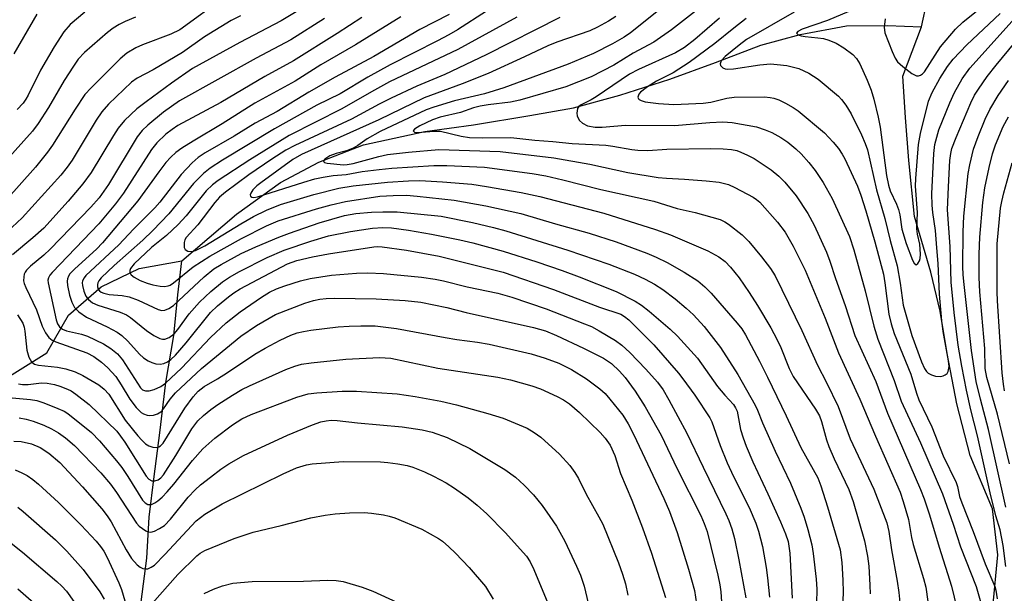
# Model space of a CAD drawing. Units: inches. Extents: x 1159771 to 1165770, y 529461 to 533461.
# Drawn here: x 1163507 to 1163705, y 530184 to 530299 of the extents above; entities that cross this region are included whole.
import ezdxf

# ---------------------------------------------------------------- set-up
doc = ezdxf.new("R2010")
doc.units = ezdxf.units.IN
doc.header["$MEASUREMENT"] = 0
doc.layers.add('HYDRO-Single Line Stream', color=4, linetype='Continuous')
doc.layers.add('Undefined', color=1, linetype='Continuous')

msp = doc.modelspace()

# ---------------------------------------------------------------- linework, layer by layer
at = {"layer": 'HYDRO-Single Line Stream'}
for points in [[(1163687.92, 530298.03), (1163689.07, 530303.26), (1163695.65, 530311.98), (1163701.85, 530320.89), (1163708.47, 530329.7), (1163714.2, 530337.76), (1163717.13, 530347.35), (1163720.91, 530355.77), (1163723.98, 530363.99), (1163728.15, 530371.85), (1163734.35, 530380.57), (1163739.03, 530389.65), (1163739.43, 530400.42), (1163743.01, 530411.11), (1163748.03, 530419.44), (1163756.48, 530424.76), (1163762.8, 530429.69), (1163765.42, 530431.48)], [(1163539.41, 530251.08), (1163550.39, 530260.45), (1163559.26, 530266.82), (1163566.96, 530270.9), (1163575.95, 530274.37), (1163588.26, 530277.07), (1163598.01, 530278.41), (1163609.29, 530280.24), (1163618.1, 530281.77), (1163627.37, 530284.35), (1163637.4, 530287.59), (1163646.62, 530290.93), (1163655.7, 530294.4), (1163663.61, 530296.54), (1163672.89, 530298.26), (1163681.14, 530298.32), (1163687.92, 530298.03)], [(1163702.45, 530169.12), (1163702.27, 530181.49), (1163703.29, 530192.07), (1163702.18, 530201.31), (1163697.7, 530212), (1163695.07, 530222.36), (1163693.11, 530232.5), (1163691.67, 530240.97), (1163689.82, 530248.83), (1163686.52, 530260), (1163685.4, 530271.23), (1163684.77, 530279.85), (1163684.19, 530288.19), (1163687.92, 530298.03)], [(1163480.51, 530195.92), (1163484.54, 530203.58), (1163488.18, 530211.34), (1163494.85, 530221.05), (1163504.29, 530227.61), (1163512.36, 530232.6), (1163516.72, 530240.21), (1163523.23, 530245.85), (1163530.88, 530249.56), (1163539.41, 530251.08)], [(1163511.79, 530162.71), (1163519.95, 530169.35), (1163526.89, 530174.42), (1163531.29, 530182.66), (1163532.41, 530191.39), (1163532.88, 530199.64), (1163533.91, 530207.8), (1163535.04, 530216.58), (1163536.25, 530226.69), (1163537.85, 530236.14), (1163538.65, 530244.3), (1163539.41, 530251.08)]]:
    msp.add_lwpolyline(points, dxfattribs=at)
at = {"layer": 'Undefined'}
for points, elevation in [([(1163647.72, 530305.27), (1163637.78, 530297.49), (1163634.22, 530295.01), (1163630.04, 530292.76), (1163626.2, 530290.39), (1163621.66, 530288.01), (1163616.52, 530285.99), (1163607.28, 530283.33), (1163605.41, 530282.97), (1163600.94, 530282.39), (1163599.32, 530282.11), (1163598.02, 530281.77), (1163595.42, 530280.86), (1163591.32, 530279.94), (1163589.76, 530279.38), (1163587.21, 530278.17), (1163586.13, 530277.52), (1163585.89, 530277.18), (1163586.14, 530276.93), (1163586.73, 530276.83), (1163590.01, 530277.12), (1163591.4, 530277.1), (1163595.52, 530276.09), (1163597.22, 530275.85), (1163599.8, 530275.78), (1163605.47, 530275.86), (1163610.29, 530275.3), (1163613.92, 530275.06), (1163617.8, 530274.66), (1163624.57, 530274.33), (1163626.01, 530274.14), (1163629.8, 530273.42), (1163630.97, 530273.29), (1163633.01, 530273.27), (1163636.81, 530273.48), (1163645.59, 530273.61), (1163648.12, 530273.57), (1163649.78, 530273.45), (1163650.87, 530273.22), (1163651.7, 530272.92), (1163653.05, 530272.33), (1163654.33, 530271.61), (1163657.77, 530269.39), (1163659.29, 530268.12), (1163660.52, 530266.9), (1163662.76, 530264.17), (1163665.15, 530260.61), (1163666.42, 530258.24), (1163668.86, 530252.86), (1163669.58, 530251), (1163670.67, 530247.56), (1163672.6, 530242.12), (1163674.59, 530236.11), (1163678.76, 530226.88), (1163681.11, 530220.52), (1163687.77, 530205.21), (1163688.49, 530203.3), (1163689.53, 530200.12), (1163691.49, 530193.63), (1163693.98, 530185.78), (1163695.08, 530181.37)], 236), ([(1163548.09, 530304.07), (1163539.02, 530297.47), (1163537.24, 530296.58), (1163531.52, 530294.42), (1163530.18, 530293.85), (1163528.42, 530292.77), (1163527.05, 530291.66), (1163521.22, 530285.85), (1163519.99, 530284.48), (1163518, 530281.51), (1163513.47, 530274.3), (1163512.47, 530272.92), (1163510.05, 530269.92), (1163504.03, 530263.12)], 260), ([(1163638.18, 530303.8), (1163629.52, 530296.88), (1163628.24, 530296), (1163625.89, 530294.62), (1163622.11, 530292.68), (1163617.02, 530290.57), (1163604.12, 530285.85), (1163600.21, 530284.64), (1163594.21, 530283.19), (1163590.02, 530281.96), (1163588.53, 530281.42), (1163579.26, 530277.06), (1163576.65, 530275.61), (1163574.8, 530274.27), (1163573.81, 530273.73), (1163572.5, 530273.19), (1163570.41, 530272.63), (1163569.19, 530272.14), (1163568.17, 530271.47), (1163567.92, 530271.05), (1163568.07, 530270.84), (1163568.65, 530270.68), (1163571.93, 530270.39), (1163572.66, 530270.4), (1163573.82, 530270.61), (1163578.98, 530272.06), (1163580.71, 530272.43), (1163584.94, 530272.93), (1163591.06, 530273.46), (1163603.33, 530273.04), (1163614.14, 530271.76), (1163621.35, 530270.48), (1163629, 530268.82), (1163635.06, 530267.84), (1163636.74, 530267.67), (1163640.36, 530267.51), (1163644.75, 530267.18), (1163647.34, 530266.88), (1163649.17, 530266.39), (1163650.48, 530265.84), (1163654.13, 530263.89), (1163654.84, 530263.4), (1163655.49, 530262.84), (1163659.04, 530258.87), (1163660.55, 530256.86), (1163662.21, 530254.01), (1163664.6, 530249.25), (1163668.63, 530239.58), (1163671.27, 530232.65), (1163675.54, 530223.36), (1163678.72, 530215.91), (1163683.69, 530204.65), (1163684.29, 530202.8), (1163685.31, 530199.15), (1163685.93, 530195.56), (1163686.26, 530194.15), (1163688.38, 530187.31), (1163688.82, 530185.57), (1163689.68, 530179.37)], 238), ([(1163600.64, 530301.18), (1163594.8, 530297.47), (1163593.06, 530296.46), (1163590.79, 530295.24), (1163581.26, 530290.44), (1163576.76, 530287.94), (1163571.24, 530284.64), (1163566.58, 530282.33), (1163558.08, 530277.57), (1163547.6, 530271.31), (1163545.16, 530269.67), (1163543.82, 530268.59), (1163541.78, 530266.61), (1163536.82, 530260.55), (1163533.62, 530257.16), (1163531.59, 530255.23), (1163525.88, 530250.15), (1163523.28, 530247.71), (1163522.77, 530247.09), (1163522.55, 530246.67), (1163522.48, 530246.33), (1163522.5, 530245.89), (1163522.65, 530245.42), (1163522.9, 530245.07), (1163523.27, 530244.8), (1163523.76, 530244.59), (1163524.86, 530244.35), (1163527.48, 530244.13), (1163528.85, 530243.87), (1163530.69, 530243.21), (1163534.67, 530241.31), (1163535.4, 530241.14), (1163536.06, 530241.2), (1163536.81, 530241.51), (1163537.74, 530242.16), (1163543.92, 530247.88), (1163545.87, 530249.5), (1163547.32, 530250.37), (1163551.37, 530252.58), (1163554.27, 530253.91), (1163558.89, 530255.85), (1163561.08, 530256.66), (1163567.05, 530258.71), (1163572.09, 530260.16), (1163574.4, 530260.57), (1163577.54, 530260.84), (1163579.83, 530260.96), (1163582.7, 530260.92), (1163591.48, 530260.03), (1163597.77, 530258.79), (1163602.03, 530257.8), (1163604.5, 530257.11), (1163616.97, 530253.25), (1163625.2, 530250.41), (1163630.33, 530248.43), (1163632.47, 530247.42), (1163634.37, 530246.4), (1163636.02, 530245.32), (1163638.51, 530243.47), (1163640.73, 530241.62), (1163642.17, 530240.23), (1163644.31, 530237.91), (1163647.57, 530233.71), (1163651.05, 530228.3), (1163654.54, 530222.11), (1163655.03, 530221.14), (1163656.06, 530218.6), (1163658.59, 530212.87), (1163661.66, 530206.46), (1163663.72, 530201.48), (1163664.39, 530199.63), (1163665.14, 530197.19), (1163665.93, 530194.1), (1163666.21, 530192.38), (1163666.79, 530187.18), (1163666.92, 530185.21), (1163666.88, 530182.36)], 246), ([(1163673.37, 530301.14), (1163669.09, 530299.35), (1163663.96, 530297.6), (1163663.12, 530297.12), (1163662.86, 530296.76), (1163663.17, 530296.46), (1163663.79, 530296.23), (1163664.57, 530296.09), (1163667.14, 530295.88), (1163668.25, 530295.7), (1163669.33, 530295.41), (1163670.83, 530294.78), (1163672.38, 530293.86), (1163674.19, 530292.48), (1163674.91, 530291.73), (1163675.58, 530290.65), (1163677.04, 530287.38), (1163677.82, 530285.34), (1163678.36, 530283.54), (1163679.27, 530279.9), (1163679.66, 530277.92), (1163680.93, 530268.24), (1163681.3, 530266.25), (1163681.68, 530265.13), (1163682.94, 530262.45), (1163683.33, 530261.43), (1163683.57, 530260.35), (1163684.01, 530257.47), (1163684.87, 530254.58), (1163686.15, 530251.26), (1163686.5, 530250.61), (1163686.87, 530250.28), (1163687.25, 530250.53), (1163687.58, 530251.1), (1163687.71, 530251.59), (1163687.78, 530252.42), (1163687.63, 530254.42), (1163687.16, 530256.43), (1163687.01, 530257.5), (1163687.15, 530260.77), (1163686.78, 530266.05), (1163686.82, 530267.61), (1163687.33, 530274.46), (1163687.76, 530276.64), (1163689.36, 530283.17), (1163690.08, 530284.89), (1163691.65, 530287.67), (1163693.14, 530290.11), (1163694.28, 530291.59), (1163697.05, 530294.46), (1163703.74, 530300.77)], 228), ([(1163680.67, 530299.64), (1163680.48, 530297.97), (1163680.58, 530296.89), (1163682.05, 530293.1), (1163682.66, 530291.76), (1163683.14, 530291.05), (1163684.19, 530290.09), (1163686.02, 530288.69), (1163686.95, 530288.22), (1163687.38, 530288.21), (1163687.78, 530288.35), (1163688.15, 530288.6), (1163688.53, 530289.01), (1163691.75, 530294.03), (1163694.75, 530297.6), (1163696.28, 530299), (1163701.08, 530302.88)], 226), ([(1163551.23, 530300.27), (1163549.33, 530299.32), (1163543.98, 530296.08), (1163539.56, 530292.92), (1163533.67, 530289.44), (1163530.46, 530287.76), (1163529.34, 530286.95), (1163524.75, 530282.56), (1163523.4, 530281.03), (1163522.23, 530279.34), (1163517.44, 530271.31), (1163516.41, 530269.88), (1163515.12, 530268.3), (1163507.38, 530259.75), (1163501.32, 530254.13)], 258), ([(1163530.15, 530300.01), (1163528.09, 530299.14), (1163526.85, 530298.51), (1163525.67, 530297.78), (1163524.54, 530296.94), (1163519.93, 530292.9), (1163518.66, 530291.54), (1163517.68, 530290.17), (1163515.84, 530287.27), (1163512.69, 530281.88), (1163510.59, 530278.64), (1163509.46, 530277.09), (1163502.41, 530269.35)], 262), ([(1163562.39, 530301.06), (1163559.39, 530299.24), (1163551.11, 530294.93), (1163541.61, 530289.69), (1163537.4, 530286.74), (1163532.31, 530283.04), (1163530.44, 530281.58), (1163527.96, 530279.25), (1163526.66, 530277.7), (1163525.69, 530276.22), (1163521.25, 530268.84), (1163519.58, 530266.52), (1163516.6, 530263.08), (1163511.74, 530257.67), (1163509.55, 530255.69), (1163505.46, 530252.32)], 256), ([(1163510.36, 530300.61), (1163505.71, 530292.66)], 266), ([(1163519.96, 530301), (1163517.03, 530298.53), (1163515.78, 530297.09), (1163513.8, 530294.02), (1163511.09, 530289.38), (1163508.61, 530284.34), (1163508.15, 530283.52), (1163507.57, 530282.71), (1163506.35, 530281.48)], 264), ([(1163568.1, 530299.71), (1163561.32, 530295.43), (1163554.37, 530291.75), (1163538.99, 530283.2), (1163535.78, 530280.94), (1163532.61, 530278.34), (1163531.46, 530277.26), (1163530.45, 530275.98), (1163524.69, 530266.4), (1163522.86, 530263.77), (1163521.2, 530261.89), (1163513, 530253.44), (1163511.74, 530252.25), (1163509.09, 530250.03), (1163508.28, 530249.25), (1163507.99, 530248.85), (1163507.8, 530248.41), (1163507.69, 530247.89), (1163507.68, 530247.09), (1163507.78, 530246.55), (1163508.09, 530245.75), (1163510.23, 530241.29), (1163511.37, 530237.97), (1163512.05, 530236.64), (1163512.72, 530235.7), (1163513.38, 530235.2), (1163514.17, 530234.84), (1163520.35, 530232.62), (1163521.78, 530231.86), (1163523.34, 530230.76), (1163524.6, 530229.64), (1163526.17, 530227.86), (1163527.27, 530226.23), (1163529.02, 530223.31), (1163530.29, 530221.68), (1163531.31, 530220.65), (1163531.76, 530220.36), (1163532.46, 530220.11), (1163532.95, 530220.03), (1163533.77, 530220.12), (1163534.56, 530220.38), (1163535.24, 530220.79), (1163535.77, 530221.37), (1163537.13, 530223.34), (1163538.2, 530224.63), (1163543.4, 530229.51), (1163551.28, 530235.98), (1163554.42, 530238.14), (1163558.28, 530240.29), (1163564.16, 530242.61), (1163565.86, 530243.12), (1163567.12, 530243.39), (1163568.41, 530243.55), (1163570.05, 530243.63), (1163578.47, 530243.47), (1163584.27, 530243.14), (1163587.43, 530242.81), (1163592.65, 530241.76), (1163596.51, 530240.71), (1163610.06, 530237.7), (1163612.46, 530237.04), (1163614.69, 530236.13), (1163620.12, 530233.59), (1163624.13, 530231.57), (1163625.74, 530230.5), (1163627.35, 530228.97), (1163628.47, 530227.65), (1163630.48, 530224.93), (1163632.5, 530221.79), (1163635.65, 530216.07), (1163638.9, 530209.37), (1163643.63, 530199.99), (1163644.34, 530198.4), (1163644.92, 530196.76), (1163647.05, 530188.01), (1163647.46, 530186.05), (1163647.64, 530184.67), (1163647.96, 530180.7)], 254), ([(1163575.58, 530299.91), (1163570.64, 530296.71), (1163561.85, 530291.25), (1163556.14, 530288.1), (1163547.28, 530282.9), (1163538.66, 530278.24), (1163537.51, 530277.48), (1163536.21, 530276.49), (1163534.44, 530274.8), (1163533.37, 530273.47), (1163527.7, 530264.68), (1163526.14, 530262.55), (1163522.79, 530258.53), (1163513.38, 530248.78), (1163512.95, 530248.23), (1163512.65, 530247.67), (1163512.57, 530247.18), (1163512.6, 530246.7), (1163514.22, 530239.27), (1163514.48, 530238.46), (1163514.86, 530237.84), (1163515.46, 530237.37), (1163516.26, 530237.05), (1163519.28, 530236.4), (1163520.52, 530235.98), (1163523.7, 530234.42), (1163525.22, 530233.53), (1163526.51, 530232.43), (1163527.54, 530231.21), (1163531.13, 530225.63), (1163531.57, 530225.22), (1163532.15, 530224.97), (1163532.88, 530224.97), (1163533.92, 530225.29), (1163535.2, 530225.9), (1163536.15, 530226.57), (1163539.4, 530229.57), (1163545.18, 530235.68), (1163548.35, 530238.66), (1163551.17, 530240.83), (1163555.45, 530243.82), (1163557.02, 530244.79), (1163558.47, 530245.46), (1163560.15, 530246.07), (1163563.27, 530247.08), (1163565.22, 530247.56), (1163569.49, 530248.2), (1163574.5, 530248.62), (1163576.81, 530248.7), (1163579.95, 530248.53), (1163587.58, 530247.8), (1163590.34, 530247.44), (1163592.01, 530247.1), (1163596.73, 530245.9), (1163602.87, 530244.58), (1163605.68, 530243.79), (1163612.58, 530241.44), (1163620.28, 530238.47), (1163621.69, 530237.88), (1163623.23, 530237.05), (1163626.49, 530235.13), (1163627.78, 530234.18), (1163629.39, 530232.68), (1163632.59, 530229.38), (1163634.92, 530226.77), (1163636.09, 530225.17), (1163637.22, 530223.21), (1163640.82, 530216.48), (1163644.09, 530209.66), (1163648.7, 530200.32), (1163649.29, 530198.97), (1163649.86, 530197.32), (1163650.4, 530195.36), (1163651.3, 530191.1), (1163652.7, 530183.45)], 252), ([(1163583.4, 530300.06), (1163574.3, 530294.44), (1163567.36, 530290.41), (1163562.2, 530287.17), (1163554.12, 530282.77), (1163547.56, 530278.62), (1163541.69, 530275.13), (1163539.44, 530273.69), (1163538.26, 530272.84), (1163537.22, 530271.91), (1163536.25, 530270.82), (1163534.82, 530268.97), (1163530.61, 530263.11), (1163523.49, 530254.68), (1163522.28, 530253.42), (1163517.95, 530249.51), (1163516.96, 530248.48), (1163516.67, 530248.02), (1163516.48, 530247.51), (1163516.41, 530246.98), (1163516.47, 530246.15), (1163516.89, 530244.2), (1163517.36, 530242.81), (1163517.91, 530241.76), (1163518.77, 530240.84), (1163520.33, 530239.82), (1163524.48, 530237.85), (1163526.48, 530236.78), (1163527.37, 530236.11), (1163528.6, 530234.97), (1163530.95, 530232.35), (1163531.76, 530231.61), (1163532.65, 530231.03), (1163533.4, 530230.68), (1163534.22, 530230.44), (1163535.06, 530230.36), (1163535.82, 530230.52), (1163536.54, 530230.83), (1163537.24, 530231.31), (1163538.16, 530232.13), (1163540.31, 530234.61), (1163545.21, 530240.69), (1163546.6, 530242.04), (1163548.81, 530243.87), (1163549.9, 530244.69), (1163551.16, 530245.48), (1163560.63, 530250.48), (1163562.51, 530251.16), (1163565.66, 530251.91), (1163568.89, 530252.5), (1163577.96, 530253.92), (1163578.79, 530253.97), (1163579.65, 530253.92), (1163584.52, 530253.22), (1163591.1, 530252.02), (1163603.93, 530248.79), (1163614.08, 530245.34), (1163623.31, 530241.79), (1163627.56, 530240.36), (1163628.31, 530239.94), (1163629.18, 530239.23), (1163634.23, 530234.22), (1163639.17, 530228.52), (1163640.06, 530227.39), (1163642.43, 530224.1), (1163645.44, 530219.58), (1163645.88, 530218.8), (1163647.52, 530214.04), (1163648.91, 530210.58), (1163650.19, 530207.82), (1163653.34, 530201.61), (1163654.67, 530198.43), (1163655.23, 530196.81), (1163656.01, 530193.77), (1163656.78, 530189.51), (1163657.05, 530187.47), (1163657.41, 530183.59)], 250), ([(1163593.1, 530300.53), (1163587.2, 530297.53), (1163577.96, 530292.1), (1163570.26, 530287.94), (1163564.94, 530284.96), (1163558.56, 530281.09), (1163554.15, 530278.74), (1163549.95, 530276.12), (1163544.14, 530272.78), (1163542.75, 530271.86), (1163541.5, 530270.74), (1163539.34, 530268.42), (1163535.02, 530262.89), (1163534.01, 530261.7), (1163529.75, 530257.47), (1163526.77, 530254.31), (1163520.16, 530248.15), (1163519.81, 530247.71), (1163519.52, 530247.1), (1163519.46, 530246.65), (1163519.49, 530246.11), (1163519.74, 530245.01), (1163520.15, 530243.97), (1163520.69, 530243.3), (1163521.52, 530242.66), (1163522.55, 530242.18), (1163527.05, 530240.76), (1163528.3, 530240.24), (1163529.11, 530239.73), (1163532.36, 530237.14), (1163533.8, 530236.11), (1163535.05, 530235.49), (1163535.54, 530235.39), (1163536.01, 530235.4), (1163536.91, 530235.68), (1163537.93, 530236.45), (1163538.66, 530237.32), (1163540.94, 530240.45), (1163542.96, 530242.77), (1163545.25, 530244.97), (1163547.62, 530246.89), (1163549.01, 530247.83), (1163551, 530248.96), (1163556.59, 530251.76), (1163560.02, 530253.26), (1163565.35, 530255.07), (1163568.87, 530256.08), (1163573.32, 530257), (1163577.74, 530257.67), (1163579.8, 530257.81), (1163581.53, 530257.71), (1163584.94, 530257.27), (1163589.57, 530256.44), (1163595.28, 530255.33), (1163597.89, 530254.73), (1163603.94, 530253.01), (1163610.7, 530250.87), (1163615.8, 530249.17), (1163619.23, 530247.89), (1163626.64, 530244.92), (1163630.44, 530243.02), (1163631.74, 530242.18), (1163633.28, 530240.97), (1163637.46, 530237.38), (1163638.94, 530235.94), (1163642.95, 530231.56), (1163647.02, 530225.9), (1163648.45, 530224.12), (1163650.2, 530222.28), (1163650.64, 530221.62), (1163650.93, 530220.89), (1163651.63, 530217.25), (1163652.14, 530215.54), (1163652.73, 530213.89), (1163654.07, 530210.77), (1163657.11, 530204.31), (1163659.64, 530198.73), (1163660.68, 530196.3), (1163661.17, 530194.74), (1163661.49, 530192.42), (1163661.98, 530183.4)], 248), ([(1163606.71, 530300), (1163594.87, 530293.49), (1163581.17, 530287.01), (1163577.53, 530285.04), (1163571.55, 530281.61), (1163560.99, 530276.28), (1163553.11, 530271.37), (1163546.77, 530267.21), (1163545.6, 530266.32), (1163544.34, 530265.12), (1163540.29, 530260.1), (1163538.71, 530258.36), (1163536.34, 530256.15), (1163533.37, 530253.79), (1163529.86, 530250.47), (1163529.15, 530249.57), (1163528.99, 530249.14), (1163529, 530248.75), (1163529.28, 530248.26), (1163529.88, 530247.79), (1163531.11, 530247.14), (1163532.48, 530246.6), (1163533.62, 530246.27), (1163535.08, 530246.02), (1163535.95, 530245.97), (1163536.72, 530246.08), (1163537.12, 530246.24), (1163537.78, 530246.68), (1163541.7, 530249.9), (1163545.05, 530252.05), (1163551.41, 530255.59), (1163556.47, 530258.12), (1163558.76, 530259.1), (1163566.47, 530261.56), (1163569.4, 530262.34), (1163572.32, 530262.99), (1163579.18, 530264.05), (1163581.88, 530264.22), (1163584.56, 530264.25), (1163586.69, 530264.1), (1163594.1, 530263.25), (1163600.48, 530262.14), (1163607.48, 530260.59), (1163614.47, 530258.51), (1163621.26, 530256.62), (1163626.64, 530254.88), (1163632.83, 530252.61), (1163634.68, 530251.86), (1163636.92, 530250.73), (1163640.32, 530248.85), (1163643.03, 530247.06), (1163644.47, 530245.9), (1163645.74, 530244.58), (1163650.95, 530238.56), (1163651.86, 530237.43), (1163652.64, 530236.23), (1163655.46, 530230.95), (1163657.06, 530227.77), (1163660.78, 530219.99), (1163663.71, 530213.6), (1163667.13, 530207.53), (1163667.77, 530205.91), (1163669.1, 530201.73), (1163671.62, 530193.08), (1163671.93, 530190.53), (1163672.15, 530187.03), (1163672.22, 530184.61), (1163672.04, 530179.68)], 244), ([(1163615.37, 530299.92), (1163600.57, 530292.43), (1163592.23, 530288.52), (1163586.61, 530286.14), (1163581.47, 530283.74), (1163579.07, 530282.56), (1163573.5, 530279.53), (1163562.12, 530274.27), (1163560.34, 530273.3), (1163557.51, 530271.52), (1163552.9, 530268.33), (1163548.2, 530264.85), (1163547.02, 530263.84), (1163546.09, 530262.77), (1163542.66, 530258.34), (1163540.3, 530255.76), (1163540.07, 530255.29), (1163539.94, 530254.78), (1163539.94, 530253.77), (1163540.1, 530253.38), (1163540.67, 530253.04), (1163541.42, 530252.98), (1163542.22, 530253.19), (1163544.03, 530254.11), (1163551.26, 530258.53), (1163553.86, 530259.97), (1163556.44, 530261.25), (1163559.26, 530262.38), (1163565.92, 530264.43), (1163570.95, 530265.65), (1163573.85, 530266.14), (1163580.75, 530266.91), (1163584.92, 530267.18), (1163587.2, 530267.21), (1163591.79, 530266.94), (1163597.68, 530266.46), (1163600.6, 530266.03), (1163607.59, 530264.8), (1163611.31, 530263.99), (1163624.18, 530260.65), (1163634.54, 530257.41), (1163637.57, 530256.31), (1163645.04, 530253.1), (1163647.24, 530251.87), (1163648.55, 530250.95), (1163649.62, 530249.84), (1163651.32, 530247.65), (1163653.37, 530244.75), (1163655.05, 530242.1), (1163657.67, 530237.62), (1163658.89, 530235.38), (1163659.7, 530233.67), (1163661.39, 530229.48), (1163662.17, 530227.9), (1163666.67, 530221.29), (1163667.45, 530219.98), (1163667.87, 530218.87), (1163668.89, 530215.19), (1163669.38, 530213.8), (1163670.44, 530211.34), (1163673.34, 530205.18), (1163674.25, 530202.79), (1163676.51, 530194.9), (1163677.12, 530191.83), (1163677.35, 530189.79), (1163677.58, 530185.99), (1163677.62, 530184.23)], 242), ([(1163626.58, 530300.16), (1163625.13, 530299.19), (1163622.93, 530297.98), (1163621.36, 530297.27), (1163614.72, 530294.96), (1163612.9, 530294.25), (1163608.23, 530292.01), (1163600.95, 530288.67), (1163595.72, 530286.6), (1163588.08, 530283.84), (1163579.02, 530279.41), (1163563.49, 530272.43), (1163561.76, 530271.43), (1163555.28, 530266.78), (1163554.52, 530266.14), (1163553.73, 530265.32), (1163553.29, 530264.7), (1163553.18, 530264.32), (1163553.26, 530264.05), (1163553.5, 530263.87), (1163553.89, 530263.81), (1163554.63, 530263.94), (1163563.95, 530266.91), (1163566.16, 530267.54), (1163567.85, 530267.92), (1163569.82, 530268.21), (1163572.44, 530268.42), (1163575.64, 530269.01), (1163579.03, 530269.45), (1163581.58, 530269.69), (1163590.02, 530270.25), (1163592.65, 530270.22), (1163600.18, 530269.87), (1163609.75, 530268.59), (1163612.5, 530268.14), (1163615.94, 530267.36), (1163623.56, 530265.42), (1163634.2, 530263.08), (1163638.88, 530261.62), (1163642.5, 530260.77), (1163647.51, 530259.36), (1163648.48, 530258.92), (1163649.19, 530258.48), (1163651.96, 530256.33), (1163653.28, 530254.98), (1163655.8, 530251.91), (1163657.63, 530249.56), (1163658.57, 530248.08), (1163663.9, 530237.09), (1163667.05, 530230.12), (1163668.88, 530226.67), (1163671.25, 530221.88), (1163673.66, 530215.34), (1163678.39, 530205.24), (1163680.98, 530198.52), (1163681.41, 530196.79), (1163681.9, 530193.08), (1163683.09, 530186.8), (1163683.41, 530184.55), (1163683.74, 530181.15)], 240), ([(1163647.38, 530299.82), (1163642.46, 530295.54), (1163640.37, 530293.94), (1163638.55, 530292.86), (1163631.1, 530289.47), (1163629.35, 530288.54), (1163622.64, 530284.01), (1163621.65, 530283.43), (1163619.49, 530282.36), (1163619.15, 530282.07), (1163618.91, 530281.7), (1163618.77, 530280.71), (1163618.83, 530280.2), (1163618.99, 530279.72), (1163619.29, 530279.28), (1163619.91, 530278.72), (1163620.88, 530278.2), (1163622.45, 530277.9), (1163623.81, 530277.91), (1163628.5, 530278.34), (1163638.39, 530278.25), (1163645.45, 530278.87), (1163648.06, 530279), (1163649.96, 530278.83), (1163654.84, 530277.97), (1163656.54, 530277.42), (1163657.93, 530276.86), (1163659.69, 530275.87), (1163661.13, 530274.9), (1163662.75, 530273.56), (1163663.81, 530272.54), (1163665.34, 530270.8), (1163666.58, 530269.2), (1163668.21, 530266.81), (1163670.03, 530263.61), (1163673.48, 530255.96), (1163674.35, 530253.29), (1163676.64, 530245.06), (1163678.39, 530237.96), (1163679.17, 530235.35), (1163682.47, 530227.1), (1163683.88, 530222.96), (1163687.77, 530214.56), (1163692.15, 530204.34), (1163694.3, 530198.25), (1163695.77, 530193.71), (1163698.92, 530185.74), (1163700.16, 530181.52)], 234), ([(1163652.76, 530299.71), (1163650.25, 530297.8), (1163646.48, 530294.71), (1163641.31, 530290.91), (1163638.06, 530288.85), (1163634.74, 530287.16), (1163632.94, 530286.04), (1163631.55, 530284.95), (1163631.23, 530284.55), (1163631.03, 530283.97), (1163631.13, 530283.62), (1163631.27, 530283.47), (1163631.69, 530283.25), (1163632.49, 530283.04), (1163635.13, 530282.65), (1163638.23, 530282.48), (1163644.11, 530282.73), (1163645.63, 530282.97), (1163648.87, 530283.74), (1163650.32, 530283.92), (1163656.42, 530283.98), (1163657.55, 530283.91), (1163658.29, 530283.77), (1163659.34, 530283.39), (1163660.65, 530282.73), (1163662.19, 530281.86), (1163663.16, 530281.17), (1163668.47, 530276.79), (1163670.25, 530274.92), (1163671.3, 530273.63), (1163672.02, 530272.53), (1163672.54, 530271.58), (1163675.08, 530266.11), (1163675.78, 530264.28), (1163676.76, 530261.15), (1163678.59, 530254.93), (1163680.29, 530248.43), (1163680.62, 530246.66), (1163681.41, 530240.41), (1163681.85, 530238.46), (1163682.48, 530236.5), (1163685.8, 530228.33), (1163686.93, 530224.56), (1163687.43, 530223.19), (1163690.01, 530217.75), (1163692.3, 530211.97), (1163694.94, 530206.57), (1163695.18, 530205.81), (1163695.61, 530203.8), (1163696.02, 530202.52), (1163698.3, 530196.79), (1163700.71, 530190.29), (1163702.7, 530185.76), (1163702.91, 530184.97), (1163703.13, 530183.28)], 232), ([(1163662.36, 530300.98), (1163652.81, 530295.51), (1163651.33, 530294.41), (1163648.5, 530292.11), (1163647.74, 530291.27), (1163647.5, 530290.63), (1163647.61, 530290.27), (1163648.06, 530289.83), (1163648.5, 530289.65), (1163649.03, 530289.58), (1163650.18, 530289.63), (1163655.52, 530290.41), (1163657.64, 530290.61), (1163658.98, 530290.53), (1163660.93, 530290.27), (1163663.32, 530289.71), (1163665.32, 530288.77), (1163667.23, 530287.57), (1163671.32, 530284.12), (1163671.92, 530283.49), (1163672.78, 530282.34), (1163673.84, 530280.62), (1163675.89, 530276.4), (1163676.66, 530274.66), (1163677.1, 530273.34), (1163678.89, 530265.32), (1163680.6, 530259.56), (1163681.64, 530255.15), (1163683.06, 530250.06), (1163683.69, 530246.58), (1163684.3, 530242.22), (1163686.02, 530236.13), (1163687.95, 530230.85), (1163688.54, 530229.49), (1163688.95, 530228.9), (1163689.3, 530228.58), (1163689.99, 530228.19), (1163690.74, 530227.95), (1163691.78, 530227.91), (1163692.28, 530228), (1163692.72, 530228.18), (1163693.09, 530228.49), (1163693.34, 530228.9), (1163693.48, 530229.86), (1163693.35, 530231.03), (1163692.32, 530236.91), (1163692.05, 530239.04), (1163691.56, 530244.41), (1163691.3, 530250.53), (1163691.06, 530253.73), (1163690.75, 530257.21), (1163690.23, 530260.82), (1163690.09, 530262.25), (1163690.06, 530264.54), (1163690.4, 530272.61), (1163690.63, 530274.43), (1163691.43, 530277.36), (1163693.62, 530282.78), (1163694.59, 530284.88), (1163696.11, 530287.65), (1163697.63, 530289.76), (1163706.15, 530299.22)], 230), ([(1163704.89, 530189.73), (1163704.34, 530193.95), (1163703.77, 530197.08), (1163702.91, 530199.94), (1163701.76, 530204.51), (1163699.2, 530215.94), (1163697.85, 530221.17), (1163696.96, 530225.16), (1163696.03, 530229.93), (1163695.32, 530234.14), (1163694.5, 530240.74), (1163693.94, 530246.78), (1163693.69, 530253.99), (1163693.16, 530261.35), (1163693.35, 530265.98), (1163693.67, 530271.2), (1163693.83, 530272.63), (1163694.07, 530273.64), (1163694.9, 530275.82), (1163697.88, 530282.81), (1163698.62, 530284.33), (1163699.39, 530285.58), (1163701.17, 530288.11), (1163702.93, 530290.4), (1163709.27, 530298.08)], 232), ([(1163704.91, 530201.65), (1163701.42, 530217.24), (1163699.78, 530223.34), (1163698.96, 530226.88), (1163697.99, 530233.11), (1163696.52, 530246.32), (1163696.33, 530248.3), (1163696.27, 530249.95), (1163696.29, 530256.89), (1163696.47, 530260.09), (1163697.3, 530268.59), (1163697.64, 530270.34), (1163698.41, 530273.53), (1163699.31, 530276.03), (1163700.73, 530279.53), (1163701.7, 530281.49), (1163703.36, 530284.28), (1163705.43, 530287.27)], 234), ([(1163705.61, 530210.35), (1163703.21, 530220.32), (1163701.06, 530227.71), (1163700.76, 530229.51), (1163700.69, 530233.48), (1163699.67, 530244.86), (1163699.56, 530247.76), (1163699.54, 530252.43), (1163699.67, 530255.85), (1163700.24, 530262.8), (1163700.65, 530265.72), (1163701.53, 530269.81), (1163702.21, 530272.54), (1163702.81, 530274.36), (1163704.35, 530278.05), (1163705.42, 530280.02)], 236), ([(1163704.65, 530224.99), (1163704.4, 530226.31), (1163704.12, 530228.63), (1163703.18, 530243.07), (1163703.12, 530244.87), (1163703.15, 530254.48), (1163703.84, 530261.69), (1163704.07, 530263.01), (1163704.5, 530264.71), (1163706.19, 530270.78)], 238), ([(1163506.43, 530240.28), (1163507.5, 530238.56), (1163507.77, 530237.8), (1163507.93, 530236.97), (1163508.3, 530233.15), (1163508.73, 530231.79), (1163509.26, 530230.84), (1163509.89, 530230.37), (1163510.68, 530230.12), (1163514.49, 530229.78), (1163516.14, 530229.39), (1163518.04, 530228.82), (1163519.59, 530228.11), (1163522.81, 530226.18), (1163523.85, 530225.33), (1163524.76, 530224.33), (1163528.05, 530219.13), (1163530.61, 530215.94), (1163531.39, 530215.07), (1163532.18, 530214.36), (1163532.85, 530213.96), (1163533.6, 530213.7), (1163534.36, 530213.63), (1163534.8, 530213.75), (1163535.19, 530213.99), (1163535.71, 530214.5), (1163540.05, 530221.5), (1163541.71, 530223.81), (1163542.73, 530224.92), (1163543.96, 530225.84), (1163546.62, 530227.38), (1163548.64, 530228.66), (1163554.07, 530232.33), (1163556.15, 530233.55), (1163559.16, 530235.16), (1163561.32, 530236.15), (1163562.62, 530236.62), (1163563.89, 530236.94), (1163565.32, 530237.17), (1163570.8, 530237.84), (1163573.04, 530238.01), (1163575.36, 530238.08), (1163578.25, 530238.03), (1163582.57, 530237.54), (1163592.31, 530235.68), (1163594.64, 530235.31), (1163598.79, 530234.8), (1163601.16, 530234.39), (1163609.6, 530232.46), (1163612.4, 530231.59), (1163615.13, 530230.55), (1163617.67, 530229.31), (1163620.69, 530227.39), (1163623.39, 530225.42), (1163624.44, 530224.46), (1163625.4, 530223.33), (1163627.96, 530220.11), (1163629.08, 530218.4), (1163630.21, 530216.15), (1163636.2, 530203.37), (1163637.33, 530200.79), (1163638.88, 530196.54), (1163641.19, 530189.2), (1163642.35, 530184.95), (1163642.77, 530182.25)], 256), ([(1163506.66, 530226.4), (1163507.45, 530226.28), (1163508.6, 530226.29), (1163511.26, 530226.63), (1163512.43, 530226.53), (1163513.88, 530226.26), (1163514.96, 530225.95), (1163516.48, 530225.35), (1163517.21, 530224.98), (1163518.15, 530224.36), (1163520.83, 530222.24), (1163526.36, 530216.92), (1163527.16, 530215.93), (1163528.01, 530214.7), (1163532.31, 530207.89), (1163532.85, 530207.27), (1163533.4, 530206.94), (1163534, 530206.91), (1163534.67, 530207.15), (1163535.23, 530207.56), (1163535.76, 530208.17), (1163538.26, 530212.05), (1163541.46, 530217.4), (1163542.66, 530218.97), (1163543.78, 530220.05), (1163545.25, 530221.26), (1163546.67, 530222.26), (1163549.61, 530224.16), (1163551.5, 530225.27), (1163553.01, 530226.03), (1163560.35, 530229.3), (1163562.11, 530229.98), (1163563.44, 530230.32), (1163565.39, 530230.65), (1163572.35, 530231.37), (1163579.12, 530231.71), (1163581.4, 530231.56), (1163590.82, 530229.58), (1163602.92, 530227.76), (1163605.42, 530227.2), (1163609.71, 530226.02), (1163611.44, 530225.37), (1163614.83, 530223.83), (1163616.1, 530223.17), (1163617.3, 530222.39), (1163619.29, 530220.68), (1163623.42, 530216.62), (1163624.41, 530215.53), (1163625.42, 530214.09), (1163626.38, 530212.03), (1163627.5, 530208.43), (1163629.8, 530203.06), (1163631.94, 530197.47), (1163633.72, 530192.42), (1163636.58, 530183.53)], 258), ([(1163504.66, 530223.63), (1163509.07, 530223.29), (1163510.33, 530223.07), (1163511.73, 530222.6), (1163514.57, 530221.48), (1163515.84, 530220.89), (1163516.56, 530220.45), (1163521.29, 530216.62), (1163522.91, 530214.99), (1163526.34, 530210.98), (1163527.39, 530209.62), (1163528.62, 530207.81), (1163531.52, 530203.07), (1163532.05, 530202.49), (1163532.64, 530202.17), (1163533.33, 530202.2), (1163534, 530202.49), (1163534.62, 530202.92), (1163535.48, 530203.68), (1163536.5, 530204.73), (1163537.83, 530206.3), (1163541.56, 530211.04), (1163543.67, 530213.33), (1163546.1, 530215.48), (1163549.64, 530218.2), (1163551.51, 530219.39), (1163553.35, 530220.26), (1163562.56, 530223.73), (1163564.84, 530224.37), (1163566.54, 530224.58), (1163571.66, 530224.94), (1163574.53, 530224.92), (1163582.66, 530224.38), (1163586.27, 530223.84), (1163591.46, 530222.93), (1163594.59, 530222.22), (1163600.91, 530220.45), (1163603.96, 530219.49), (1163608.76, 530217.49), (1163610.19, 530216.67), (1163611.55, 530215.68), (1163615.25, 530212.32), (1163617.35, 530210.01), (1163618.37, 530208.64), (1163619.08, 530207.38), (1163620.62, 530204.25), (1163623.2, 530199.71), (1163623.96, 530198.24), (1163627.1, 530190.48), (1163627.95, 530188.18), (1163628.5, 530186.24), (1163628.96, 530184.01)], 260), ([(1163506.8, 530219.57), (1163508.2, 530219.3), (1163509.58, 530218.91), (1163511.75, 530218.08), (1163513.28, 530217.38), (1163514.71, 530216.55), (1163516.09, 530215.56), (1163517.87, 530214.02), (1163523.17, 530208.51), (1163525.09, 530206.25), (1163526.35, 530204.61), (1163530.31, 530198.43), (1163530.85, 530197.87), (1163531.52, 530197.34), (1163532.23, 530196.89), (1163532.71, 530196.69), (1163533.21, 530196.65), (1163533.97, 530196.86), (1163534.99, 530197.35), (1163535.94, 530198), (1163537.14, 530199.26), (1163540.71, 530203.67), (1163542.09, 530205.15), (1163543.16, 530206.11), (1163545.21, 530207.7), (1163547.28, 530209.26), (1163548.88, 530210.34), (1163551.82, 530211.99), (1163560.64, 530216.07), (1163565.66, 530218.17), (1163567.33, 530218.76), (1163568.41, 530219.01), (1163569.45, 530219.11), (1163570.6, 530219.07), (1163574.72, 530218.6), (1163583.65, 530217.8), (1163587.71, 530217.17), (1163589.69, 530216.71), (1163592.72, 530215.66), (1163597.26, 530213.4), (1163604.28, 530209.19), (1163606.46, 530207.65), (1163608.19, 530206.04), (1163610.02, 530204.15), (1163611.81, 530201.98), (1163613.35, 530199.81), (1163614.64, 530197.84), (1163616.37, 530194.82), (1163618.71, 530189.84), (1163619.51, 530187.98), (1163620.24, 530185.81), (1163621.66, 530179.86)], 262), ([(1163505.7, 530214.87), (1163507.17, 530214.8), (1163509.26, 530214.37), (1163511.03, 530213.63), (1163512.76, 530212.49), (1163514.94, 530210.59), (1163519.53, 530205.73), (1163523.38, 530201.32), (1163524.46, 530199.93), (1163525.26, 530198.69), (1163528.28, 530193.08), (1163529.35, 530191.35), (1163530.45, 530190.07), (1163531.08, 530189.58), (1163531.59, 530189.34), (1163532.12, 530189.24), (1163532.61, 530189.29), (1163533.29, 530189.58), (1163533.93, 530190.03), (1163536.06, 530192.13), (1163542.29, 530198.91), (1163544.08, 530200.22), (1163547.52, 530202.32), (1163559.77, 530208.34), (1163562.49, 530209.53), (1163564.44, 530210.13), (1163565.58, 530210.37), (1163571.81, 530210.82), (1163579.35, 530210.72), (1163580.83, 530210.63), (1163582.78, 530210.36), (1163584.71, 530210), (1163585.79, 530209.67), (1163588.17, 530208.73), (1163589.97, 530207.85), (1163592.5, 530206.51), (1163594.19, 530205.48), (1163596.94, 530203.53), (1163598.73, 530202.06), (1163600.68, 530200.3), (1163604.35, 530196.57), (1163608.66, 530191.79), (1163609.38, 530190.71), (1163610.15, 530189.16), (1163612.91, 530182.41)], 264), ([(1163505.98, 530209.15), (1163507.34, 530208.55), (1163508.36, 530208), (1163509.55, 530207.21), (1163510.69, 530206.3), (1163514.71, 530202.57), (1163519.22, 530198.04), (1163522.22, 530194.85), (1163523.13, 530193.78), (1163523.79, 530192.79), (1163524.48, 530191.52), (1163526.82, 530186.47), (1163527.33, 530185.1), (1163528.3, 530181.71)], 266), ([(1163506.49, 530201.62), (1163507.61, 530200.76), (1163514.1, 530195.09), (1163516.35, 530192.81), (1163519.63, 530189.15), (1163522.98, 530184.64), (1163523.87, 530183.2)], 268), ([(1163531.97, 530180.58), (1163538.63, 530188.15), (1163542.46, 530191.86), (1163543.13, 530192.39), (1163544.06, 530192.95), (1163549.98, 530195.39), (1163553.79, 530196.62), (1163559.4, 530197.94), (1163565.35, 530199.53), (1163568.25, 530200.07), (1163570.25, 530200.29), (1163573.1, 530200.5), (1163576.06, 530200.56), (1163577.55, 530200.46), (1163579.92, 530200.1), (1163581.08, 530199.85), (1163582.19, 530199.48), (1163587.64, 530197.21), (1163590.98, 530195.39), (1163591.81, 530194.81), (1163593.08, 530193.72), (1163594.4, 530192.45), (1163597.13, 530189.55), (1163600.38, 530185.72), (1163601.95, 530183.2)], 266), ([(1163502.53, 530196.51), (1163507.43, 530192.65), (1163514.35, 530186.73), (1163515.37, 530185.77), (1163516.29, 530184.77), (1163517.76, 530182.73)], 270), ([(1163543.95, 530184.31), (1163545.81, 530185.19), (1163547.59, 530185.86), (1163549.69, 530186.39), (1163553.56, 530186.76), (1163563.88, 530186.83), (1163568.76, 530186.98), (1163570.45, 530186.9), (1163571.83, 530186.72), (1163575.63, 530185.62), (1163577.78, 530184.78), (1163584.2, 530181.87)], 268), ([(1163506.52, 530185.28), (1163512.38, 530180.13)], 272)]:
    msp.add_lwpolyline(points, dxfattribs=dict(at, elevation=elevation))

doc.saveas('drawing.dxf')
